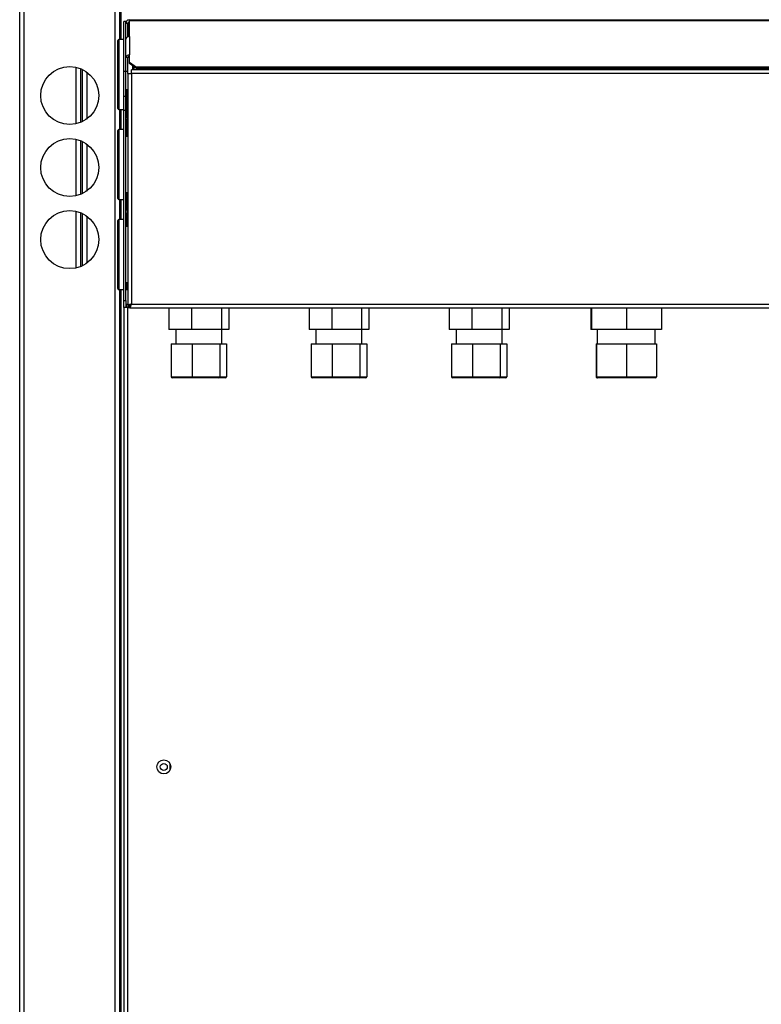
# Model space of a CAD drawing. Units: millimetres. Extents: x 509 to 7316, y 129 to 4381.
# Drawn here: x 2767 to 3138, y 2248 to 2740 of the extents above; entities that cross this region are included whole.
import ezdxf

# ---------------------------------------------------------------- set-up
doc = ezdxf.new("R2010")
doc.units = ezdxf.units.MM

msp = doc.modelspace()

# ---------------------------------------------------------------- linework, layer by layer
at = {"linetype": 'Continuous', "lineweight": 25}
for p, q in [((2767.42, 1237.75), (2767.42, 3177.75)), ((2769.68, 1237.75), (2769.68, 3177.75)), ((2815.16, 1237.75), (2815.16, 3177.75)), ((2817.42, 2729.75), (2817.42, 3177.75)), ((2818.18, 2729.75), (2818.18, 3177.75)), ((2819.42, 2713.75), (2819.42, 2738.75)), ((2820.42, 2738.75), (2819.42, 2738.75)), ((2820.42, 2713.75), (2820.42, 2738.75)), ((2820.42, 2738.75), (2820.72, 2738.75)), ((2821.42, 2737.75), (2820.42, 2737.75)), ((2821.42, 2731.03), (2821.42, 2737.75)), ((2821.43, 2737.75), (2821.43, 2731.04)), ((2821.43, 2737.75), (2822.22, 2737.75)), ((2822.22, 2739.55), (3371.62, 2739.55)), ((2822.22, 2739.02), (2822.22, 2739.55)), ((2822.22, 2731.17), (2822.22, 2739.02)), ((3146.64, 2739.02), (2822.22, 2739.02)), ((2842.66, 2739.75), (2842.66, 2739.55)), ((2845.43, 2739.55), (2845.43, 2739.75)), ((2822.22, 2731.17), (2822.22, 2722.04)), ((2816.42, 2695.25), (2816.42, 2729.25)), ((2819.42, 2729.75), (2816.92, 2729.75)), ((2816.92, 2729.75), (2816.92, 2694.75)), ((2820.42, 2730.55), (2820.68, 2730.55)), ((2820.42, 2730.55), (2820.42, 2730)), ((2822.22, 2718.42), (2822.22, 2722.04)), ((2821.42, 2720.76), (2820.42, 2720.76)), ((2821.42, 2713.93), (2821.42, 2720.76)), ((2822.22, 2718.42), (2825.75, 2715.92)), ((2822.22, 2717.72), (2822.22, 2718.42)), ((2825.75, 2715.22), (2822.22, 2717.72)), ((2823.92, 2714.54), (2823.92, 2716.51)), ((2824.42, 2716.16), (2824.42, 2714.54)), ((2795.66, 2687.62), (2795.66, 2715.88)), ((2797.92, 2688.33), (2797.92, 2715.17)), ((2798.66, 2714.84), (2798.66, 2688.66)), ((2800.92, 2713.5), (2800.92, 2690)), ((2820.42, 2713.75), (2819.42, 2713.75)), ((2819.42, 2701.25), (2819.42, 2713.75)), ((2820.42, 2713.93), (2821.42, 2713.93)), ((2820.42, 2701.25), (2820.42, 2713.75)), ((2821.42, 2712.74), (2821.42, 2713.93)), ((2821.42, 2712.74), (2821.42, 2596.75)), ((2821.42, 2712.74), (2823.22, 2712.74)), ((3370.62, 2714.54), (2823.22, 2714.54)), ((2823.22, 2712.74), (2823.22, 2714.54)), ((2823.22, 2712.74), (2823.22, 2597.54)), ((3370.62, 2712.74), (2823.22, 2712.74)), ((3368.08, 2715.92), (2825.75, 2715.92)), ((2825.75, 2715.92), (2825.75, 2715.22)), ((3368.08, 2715.22), (2825.75, 2715.22)), ((2820.82, 2704.74), (2821.42, 2704.74)), ((2820.82, 2704.74), (2820.82, 2690.74)), ((2820.42, 2701.25), (2819.42, 2701.25)), ((2819.42, 2694.25), (2819.42, 2701.25)), ((2820.42, 2694.25), (2820.42, 2701.25)), ((2820.42, 2698.25), (2820.82, 2698.25)), ((2820.42, 2698.25), (2820.42, 2691.35)), ((2816.92, 2694.75), (2819.42, 2694.75)), ((2817.42, 2684.75), (2817.42, 2694.75)), ((2818.18, 2684.75), (2818.18, 2694.75)), ((2819.42, 2599.29), (2819.42, 2694.25)), ((2820.42, 2694.25), (2819.42, 2694.25)), ((2820.42, 2599.29), (2820.42, 2694.25)), ((2820.42, 2691.35), (2820.82, 2691.35)), ((2821.12, 2689.65), (2820.42, 2689.65)), ((2820.42, 2689.65), (2820.42, 2681.25)), ((2820.82, 2690.74), (2821.42, 2690.74)), ((2820.99, 2681.25), (2820.99, 2689.65)), ((2821.12, 2681.25), (2821.12, 2689.65)), ((2821.22, 2681.25), (2821.22, 2690.74)), ((2816.42, 2650.25), (2816.42, 2684.25)), ((2819.42, 2684.75), (2816.92, 2684.75)), ((2816.92, 2684.75), (2816.92, 2649.75)), ((2795.66, 2651.62), (2795.66, 2679.88)), ((2797.92, 2652.33), (2797.92, 2679.17)), ((2798.66, 2678.84), (2798.66, 2652.66)), ((2800.92, 2677.5), (2800.92, 2654)), ((2821.42, 2681.25), (2820.42, 2681.25)), ((2820.42, 2653.25), (2821.42, 2653.25)), ((2820.42, 2653.25), (2820.42, 2644.55)), ((2820.99, 2644.55), (2820.99, 2653.25)), ((2821.12, 2644.55), (2821.12, 2653.25)), ((2821.22, 2636.25), (2821.22, 2653.25)), ((2816.92, 2649.75), (2819.42, 2649.75)), ((2817.42, 2639.75), (2817.42, 2649.75)), ((2818.18, 2639.75), (2818.18, 2649.75)), ((2795.66, 2615.62), (2795.66, 2643.88)), ((2797.92, 2616.33), (2797.92, 2643.17)), ((2798.66, 2642.84), (2798.66, 2616.66)), ((2820.42, 2644.55), (2821.12, 2644.55)), ((2821.12, 2642.85), (2820.42, 2642.85)), ((2820.42, 2642.85), (2820.42, 2636.25)), ((2820.99, 2636.25), (2820.99, 2642.85)), ((2821.12, 2636.25), (2821.12, 2642.85)), ((2800.92, 2641.5), (2800.92, 2618)), ((2816.42, 2605.25), (2816.42, 2639.25)), ((2819.42, 2639.75), (2816.92, 2639.75)), ((2816.92, 2639.75), (2816.92, 2604.75)), ((2821.42, 2636.25), (2820.42, 2636.25)), ((2820.42, 2608.25), (2821.42, 2608.25)), ((2821.22, 2604.75), (2821.22, 2608.25)), ((2816.92, 2604.75), (2819.42, 2604.75)), ((2817.42, 1237.75), (2817.42, 2604.75)), ((2818.18, 1237.75), (2818.18, 2604.75)), ((2821.12, 2607.75), (2820.42, 2607.75)), ((2820.42, 2607.75), (2820.42, 2604.75)), ((2820.42, 2604.75), (2821.42, 2604.75)), ((2820.99, 2604.75), (2820.99, 2607.75)), ((2821.12, 2604.75), (2821.12, 2607.75)), ((2819.42, 2599.29), (2820.42, 2599.29)), ((2819.42, 2595.75), (2819.42, 2599.29)), ((2820.42, 2599.29), (2820.42, 2595.75)), ((2820.42, 2595.75), (2819.42, 2595.75)), ((2819.42, 2595.75), (2819.42, 1824.76)), ((2820.42, 2597.55), (2821.42, 2597.55)), ((2821.22, 2595.75), (2820.42, 2595.75)), ((2821.22, 2595.75), (2821.22, 2596.08)), ((2821.22, 2595.75), (2822.22, 2595.75)), ((2821.22, 2595.75), (2821.22, 1825.55)), ((2821.42, 2596.75), (2822.42, 2596.75)), ((2822.43, 2595.75), (2822.22, 2595.75)), ((2822.43, 2595.74), (2822.43, 2596.74)), ((2822.43, 2595.74), (3371.41, 2595.74)), ((2823.22, 2597.54), (3370.62, 2597.54)), ((2841.97, 2595.74), (2841.97, 2584.75)), ((2853.27, 2595.74), (2853.27, 2584.75)), ((2868.22, 2595.74), (2868.22, 2584.75)), ((2871.87, 2595.74), (2871.87, 2584.75)), ((2911.97, 2595.74), (2911.97, 2584.75)), ((2923.27, 2595.74), (2923.27, 2584.75)), ((2938.22, 2595.74), (2938.22, 2584.75)), ((2941.87, 2595.74), (2941.87, 2584.75)), ((2981.97, 2595.74), (2981.97, 2584.75)), ((2993.27, 2595.74), (2993.27, 2584.75)), ((3008.22, 2595.74), (3008.22, 2584.75)), ((3011.87, 2595.74), (3011.87, 2584.75)), ((3052.82, 2595.74), (3052.82, 2584.75)), ((3053.02, 2595.74), (3053.02, 2584.75)), ((3070.62, 2595.74), (3070.62, 2584.75)), ((3088.02, 2595.74), (3088.02, 2584.75)), ((2853.27, 2584.75), (2841.97, 2584.75)), ((2845.42, 2584.75), (2845.42, 2577.75)), ((2868.22, 2584.75), (2853.27, 2584.75)), ((2871.87, 2584.75), (2868.22, 2584.75)), ((2868.42, 2577.75), (2868.42, 2584.75)), ((2923.27, 2584.75), (2911.97, 2584.75)), ((2915.42, 2584.75), (2915.42, 2577.75)), ((2938.22, 2584.75), (2923.27, 2584.75)), ((2941.87, 2584.75), (2938.22, 2584.75)), ((2938.42, 2577.75), (2938.42, 2584.75)), ((2993.27, 2584.75), (2981.97, 2584.75)), ((2985.42, 2584.75), (2985.42, 2577.75)), ((3008.22, 2584.75), (2993.27, 2584.75)), ((3011.87, 2584.75), (3008.22, 2584.75)), ((3008.42, 2577.75), (3008.42, 2584.75)), ((3053.02, 2584.75), (3052.82, 2584.75)), ((3070.62, 2584.75), (3053.02, 2584.75)), ((3055.92, 2584.75), (3055.92, 2577.75)), ((3088.02, 2584.75), (3070.62, 2584.75)), ((3084.92, 2577.75), (3084.92, 2584.75)), ((2843.08, 2577.75), (2843.08, 2561.25)), ((2843.08, 2577.75), (2853.54, 2577.75)), ((2853.54, 2577.75), (2853.54, 2561.25)), ((2853.54, 2577.75), (2867.38, 2577.75)), ((2867.38, 2577.75), (2867.38, 2561.25)), ((2867.38, 2577.75), (2870.76, 2577.75)), ((2870.76, 2577.75), (2870.76, 2561.25)), ((2913.08, 2577.75), (2913.08, 2561.25)), ((2913.08, 2577.75), (2923.54, 2577.75)), ((2923.54, 2577.75), (2923.54, 2561.25)), ((2923.54, 2577.75), (2937.38, 2577.75)), ((2937.38, 2577.75), (2937.38, 2561.25)), ((2937.38, 2577.75), (2940.76, 2577.75)), ((2940.76, 2577.75), (2940.76, 2561.25)), ((2983.08, 2577.75), (2983.08, 2561.25)), ((2983.08, 2577.75), (2993.54, 2577.75)), ((2993.54, 2577.75), (2993.54, 2561.25)), ((2993.54, 2577.75), (3007.38, 2577.75)), ((3007.38, 2577.75), (3007.38, 2561.25)), ((3007.38, 2577.75), (3010.76, 2577.75)), ((3010.76, 2577.75), (3010.76, 2561.25)), ((3055.33, 2577.75), (3055.33, 2561.25)), ((3055.33, 2577.75), (3055.51, 2577.75)), ((3055.51, 2577.75), (3055.51, 2561.25)), ((3055.51, 2577.75), (3070.59, 2577.75)), ((3070.59, 2577.75), (3070.59, 2561.25)), ((3070.59, 2577.75), (3085.51, 2577.75)), ((3085.51, 2577.75), (3085.51, 2561.25)), ((2843.08, 2561.25), (2853.54, 2561.25)), ((2853.68, 2560.75), (2843.63, 2560.75)), ((2853.54, 2561.25), (2867.38, 2561.25)), ((2866.96, 2560.75), (2853.68, 2560.75)), ((2870.21, 2560.75), (2866.96, 2560.75)), ((2867.38, 2561.25), (2870.76, 2561.25)), ((2913.08, 2561.25), (2923.54, 2561.25)), ((2923.68, 2560.75), (2913.63, 2560.75)), ((2923.54, 2561.25), (2937.38, 2561.25)), ((2936.96, 2560.75), (2923.68, 2560.75)), ((2940.21, 2560.75), (2936.96, 2560.75)), ((2937.38, 2561.25), (2940.76, 2561.25)), ((2983.08, 2561.25), (2993.54, 2561.25)), ((2993.68, 2560.75), (2983.63, 2560.75)), ((2993.54, 2561.25), (3007.38, 2561.25)), ((3006.96, 2560.75), (2993.68, 2560.75)), ((3010.21, 2560.75), (3006.96, 2560.75)), ((3007.38, 2561.25), (3010.76, 2561.25)), ((3055.33, 2561.25), (3055.51, 2561.25)), ((3055.51, 2561.25), (3070.59, 2561.25)), ((3056, 2560.75), (3055.83, 2560.75)), ((3070.59, 2560.75), (3056, 2560.75)), ((3070.59, 2561.25), (3085.51, 2561.25)), ((3085, 2560.75), (3070.59, 2560.75)), ((2842.66, 2364.93), (2842.66, 2367.57))]:
    msp.add_line(p, q, dxfattribs=at)
for centre, radius in [((2792.42, 2701.75), 14.5), ((2792.42, 2665.75), 14.5), ((2792.42, 2629.75), 14.5), ((2839.42, 2366.25), 3.5), ((2839.42, 2366.25), 1.75)]:
    msp.add_circle(centre, radius, dxfattribs=at)
for centre, radius, start, end in [((2822.22, 2737.75), 1.8, 90, 180), ((2822.22, 2737.75), 0.8, 90, 180), ((2821.99, 2729.58), 1.61, 81.9505, 168.5785), ((2816.92, 2729.25), 0.5, 90, 180), ((2821.99, 2720.44), 1.61, 81.95, 168.5777), ((2822.12, 2720.62), 0.714, 81.952, 168.5761), ((2816.92, 2695.25), 0.5, 180, 270), ((2816.92, 2684.25), 0.5, 90, 180), ((2816.92, 2650.25), 0.5, 180, 270), ((2816.92, 2639.25), 0.5, 90, 180), ((2816.92, 2605.25), 0.5, 180, 270)]:
    msp.add_arc(centre, radius, start, end, dxfattribs=at)
for centre, major_axis, ratio, start_param, end_param in [((2843.63, 2561.25), (0.554, 0), 0.903086, 3.141593, 4.712389), ((2853.68, 2561.25), (0, 0.5), 0.270125, 1.570796, 3.141593), ((2866.96, 2561.25), (0, 0.5), 0.83719, 3.141593, 4.712389), ((2870.21, 2561.25), (0.554, 0), 0.903086, 4.712389, 6.283185), ((2913.63, 2561.25), (0.554, 0), 0.903086, 3.141593, 4.712389), ((2923.68, 2561.25), (0, 0.5), 0.270125, 1.570796, 3.141593), ((2936.96, 2561.25), (0, 0.5), 0.83719, 3.141593, 4.712389), ((2940.21, 2561.25), (0.554, 0), 0.903086, 4.712389, 6.283185), ((2983.63, 2561.25), (0.554, 0), 0.903086, 3.141593, 4.712389), ((2993.68, 2561.25), (0, 0.5), 0.270125, 1.570796, 3.141593), ((3006.96, 2561.25), (0, 0.5), 0.83719, 3.141593, 4.712389), ((3010.21, 2561.25), (0.554, 0), 0.903086, 4.712389, 6.283185), ((3055.83, 2561.25), (0.503, 0), 0.994218, 3.141593, 4.712389), ((3056, 2561.25), (0, 0.5), 0.994081, 1.570796, 3.141593), ((3070.59, 2561.25), (0, 0.5), 0.011735, 3.141593, 4.712389), ((3085, 2561.25), (0.503, 0), 0.994218, 4.712389, 6.283185)]:
    msp.add_ellipse(centre, major_axis=major_axis, ratio=ratio, start_param=start_param, end_param=end_param, dxfattribs=at)
for points, knots in [([(2821.54, 2738.15), (2821.53, 2738.12), (2821.49, 2737.99), (2821.46, 2737.85), (2821.43, 2737.75)], [0, 0, 0, 0, 0.245474, 1, 1, 1, 1]), ([(2820.42, 2597.55), (2820.44, 2597.34), (2820.48, 2596.92), (2820.82, 2596.36), (2821.31, 2595.96), (2821.81, 2595.77), (2822.12, 2595.75), (2822.22, 2595.75)], [0, 0, 0, 0, 0.222948, 0.445919, 0.668889, 0.891855, 1, 1, 1, 1]), ([(2823.22, 2597.54), (2823.01, 2597.48), (2822.59, 2597.36), (2822.03, 2597.19), (2821.63, 2597.01), (2821.44, 2596.86), (2821.42, 2596.78), (2821.42, 2596.75)], [0, 0, 0, 0, 0.222944, 0.445916, 0.668886, 0.891853, 1, 1, 1, 1]), ([(2822.22, 2595.75), (2822.16, 2595.77), (2822.04, 2595.81), (2821.87, 2596.15), (2821.74, 2596.49), (2821.67, 2596.72), (2821.66, 2596.75)], [0, 0, 0, 0, 0.3165376, 0.6331019, 0.9496623, 1, 1, 1, 1]), ([(2823.22, 2597.54), (2823.1, 2597.47), (2822.88, 2597.33), (2822.61, 2597.12), (2822.45, 2596.93), (2822.43, 2596.81), (2822.42, 2596.75)], [0, 0, 0, 0, 0.275342, 0.529402, 0.783406, 1, 1, 1, 1]), ([(2822.43, 2595.74), (2822.49, 2595.76), (2822.6, 2595.8), (2822.78, 2596.14), (2822.96, 2596.63), (2823.1, 2597.13), (2823.19, 2597.44), (2823.22, 2597.54)], [0, 0, 0, 0, 0.22295, 0.445918, 0.668884, 0.891856, 1, 1, 1, 1]), ([(2822.43, 2596.74), (2822.5, 2596.75), (2822.64, 2596.78), (2822.85, 2596.99), (2823.04, 2597.25), (2823.16, 2597.45), (2823.22, 2597.54)], [0, 0, 0, 0, 0.2753481, 0.5294129, 0.7834072, 1, 1, 1, 1])]:
    msp.add_open_spline(points, degree=3, knots=knots, dxfattribs=at)

doc.saveas('drawing.dxf')
